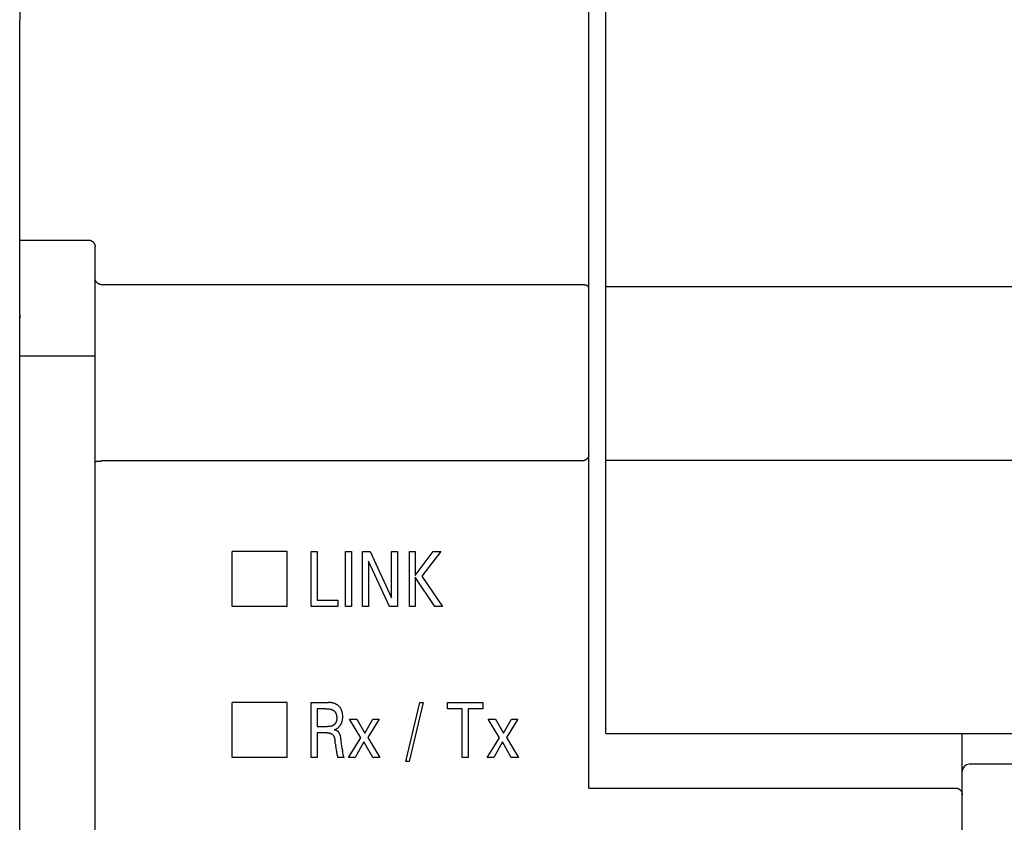
# Model space of a CAD drawing. Units: millimetres. Extents: x 1361 to 2577, y 1560 to 1858.
# Drawn here: x 1432 to 1435, y 1711 to 1713 of the extents above; entities that cross this region are included whole.
import ezdxf

# ---------------------------------------------------------------- set-up
doc = ezdxf.new("R2010")
doc.units = ezdxf.units.MM
doc.layers.add('20000_FRONT_O', color=7, linetype='Continuous')

msp = doc.modelspace()

# ---------------------------------------------------------------- linework, layer by layer
at = {"layer": '20000_FRONT_O', "color": 7, "linetype": 'Continuous'}
for p, q in [((1433.5313, 1711.0493), (1433.5313, 1716.3769)), ((1433.5813, 1711.2083), (1433.5813, 1716.3083)), ((1431.872, 1713.9283), (1431.872, 1713.2883)), ((1431.8713, 1708.6483), (1431.8713, 1713.2883)), ((1431.8714, 1712.4293), (1431.8714, 1713.2883)), ((1431.872, 1713.2896), (1431.872, 1713.2883)), ((1431.8713, 1712.6471), (1432.0713, 1712.6471)), ((1432.0913, 1709.291), (1432.0913, 1712.6268)), ((1433.5113, 1712.5167), (1432.1113, 1712.5167)), ((1437.3113, 1712.5109), (1433.5813, 1712.5109)), ((1432.0913, 1712.3083), (1431.8713, 1712.3083)), ((1432.0931, 1712.0016), (1432.0934, 1712.0017)), ((1432.0934, 1712.0017), (1432.0937, 1712.0017)), ((1432.0937, 1712.0017), (1432.094, 1712.0017)), ((1432.094, 1712.0017), (1432.0942, 1712.0018)), ((1432.0942, 1712.0018), (1432.0945, 1712.0018)), ((1432.0945, 1712.0018), (1432.0947, 1712.0018)), ((1432.0947, 1712.0018), (1432.095, 1712.0019)), ((1432.095, 1712.0019), (1432.0962, 1712.002)), ((1432.0962, 1712.002), (1432.0965, 1712.0021)), ((1432.1017, 1712.0025), (1432.103, 1712.0025)), ((1433.5113, 1712.0027), (1432.11, 1712.0027)), ((1437.3113, 1712.0042), (1433.5813, 1712.0042)), ((1432.4913, 1711.5783), (1432.4913, 1711.7383)), ((1432.6513, 1711.7383), (1432.4913, 1711.7383)), ((1432.6513, 1711.5783), (1432.6513, 1711.7383)), ((1432.7213, 1711.5783), (1432.7213, 1711.7383)), ((1432.7213, 1711.7383), (1432.7388, 1711.7383)), ((1432.7388, 1711.7383), (1432.7388, 1711.5964)), ((1432.8214, 1711.5783), (1432.8214, 1711.7383)), ((1432.8214, 1711.7383), (1432.8389, 1711.7383)), ((1432.8389, 1711.7383), (1432.8389, 1711.5783)), ((1432.871, 1711.5783), (1432.871, 1711.7383)), ((1432.871, 1711.7383), (1432.8938, 1711.7383)), ((1432.8938, 1711.7383), (1432.9563, 1711.6041)), ((1432.9563, 1711.6041), (1432.9563, 1711.7383)), ((1432.9563, 1711.7383), (1432.9737, 1711.7383)), ((1432.9737, 1711.7383), (1432.9737, 1711.5783)), ((1433.008, 1711.5783), (1433.008, 1711.7383)), ((1433.008, 1711.7383), (1433.0255, 1711.7383)), ((1433.0255, 1711.7383), (1433.0255, 1711.6688)), ((1433.0255, 1711.6688), (1433.0779, 1711.7383)), ((1433.1003, 1711.7383), (1433.0446, 1711.667)), ((1433.0779, 1711.7383), (1433.1003, 1711.7383)), ((1432.8885, 1711.711), (1432.8885, 1711.5783)), ((1432.9502, 1711.5783), (1432.8885, 1711.711)), ((1433.0446, 1711.667), (1433.1052, 1711.5783)), ((1433.0255, 1711.6638), (1433.0255, 1711.5783)), ((1433.082, 1711.5783), (1433.0255, 1711.6638)), ((1432.7388, 1711.5964), (1432.7992, 1711.5964)), ((1432.7992, 1711.5964), (1432.7992, 1711.5783)), ((1432.6513, 1711.5783), (1432.4913, 1711.5783)), ((1432.7992, 1711.5783), (1432.7213, 1711.5783)), ((1432.8389, 1711.5783), (1432.8214, 1711.5783)), ((1432.8885, 1711.5783), (1432.871, 1711.5783)), ((1432.9737, 1711.5783), (1432.9502, 1711.5783)), ((1433.0255, 1711.5783), (1433.008, 1711.5783)), ((1433.1052, 1711.5783), (1433.082, 1711.5783)), ((1432.4913, 1711.1383), (1432.4913, 1711.2983)), ((1432.6513, 1711.2983), (1432.4913, 1711.2983)), ((1432.6513, 1711.1383), (1432.6513, 1711.2983)), ((1432.7213, 1711.1383), (1432.7213, 1711.2983)), ((1432.7213, 1711.2983), (1432.7722, 1711.2983)), ((1432.9975, 1711.1263), (1433.0382, 1711.2983)), ((1433.0486, 1711.2983), (1433.0078, 1711.1263)), ((1433.0382, 1711.2983), (1433.0486, 1711.2983)), ((1433.1191, 1711.2801), (1433.1191, 1711.2983)), ((1433.1191, 1711.2983), (1433.2225, 1711.2983)), ((1433.2225, 1711.2983), (1433.2225, 1711.2801)), ((1432.7388, 1711.2801), (1432.7388, 1711.2281)), ((1432.7646, 1711.2801), (1432.7388, 1711.2801)), ((1433.1621, 1711.2801), (1433.1191, 1711.2801)), ((1433.1621, 1711.1383), (1433.1621, 1711.2801)), ((1433.1796, 1711.2801), (1433.1796, 1711.1383)), ((1433.2225, 1711.2801), (1433.1796, 1711.2801)), ((1432.8668, 1711.1953), (1432.8333, 1711.2498)), ((1432.8333, 1711.2498), (1432.8549, 1711.2498)), ((1432.8549, 1711.2498), (1432.878, 1711.2086)), ((1432.878, 1711.2086), (1432.9015, 1711.2498)), ((1432.9204, 1711.2498), (1432.8869, 1711.1963)), ((1432.9015, 1711.2498), (1432.9204, 1711.2498)), ((1433.2711, 1711.1953), (1433.2376, 1711.2498)), ((1433.2376, 1711.2498), (1433.2592, 1711.2498)), ((1433.2592, 1711.2498), (1433.2823, 1711.2086)), ((1433.2823, 1711.2086), (1433.3058, 1711.2498)), ((1433.3247, 1711.2498), (1433.2912, 1711.1963)), ((1433.3058, 1711.2498), (1433.3247, 1711.2498)), ((1432.7388, 1711.2281), (1432.7693, 1711.2281)), ((1432.7388, 1711.21), (1432.7388, 1711.1383)), ((1432.7676, 1711.21), (1432.7388, 1711.21)), ((1433.5813, 1711.2083), (1437.3113, 1711.2083)), ((1434.6213, 1708.7478), (1434.6213, 1711.2083)), ((1432.7921, 1711.1792), (1432.7913, 1711.1859)), ((1432.8308, 1711.1383), (1432.8668, 1711.1953)), ((1432.8755, 1711.1834), (1432.8501, 1711.1383)), ((1432.9011, 1711.1383), (1432.8755, 1711.1834)), ((1432.8869, 1711.1963), (1432.9218, 1711.1383)), ((1433.2352, 1711.1383), (1433.2711, 1711.1953)), ((1433.2798, 1711.1834), (1433.2544, 1711.1383)), ((1433.3054, 1711.1383), (1433.2798, 1711.1834)), ((1433.2912, 1711.1963), (1433.3262, 1711.1383)), ((1432.8122, 1711.1637), (1432.8132, 1711.1567)), ((1432.8146, 1711.148), (1432.8141, 1711.1512)), ((1432.6513, 1711.1383), (1432.4913, 1711.1383)), ((1432.7388, 1711.1383), (1432.7213, 1711.1383)), ((1432.8174, 1711.1384), (1432.7988, 1711.1384)), ((1432.8501, 1711.1383), (1432.8308, 1711.1383)), ((1432.9218, 1711.1383), (1432.9011, 1711.1383)), ((1433.0078, 1711.1263), (1432.9975, 1711.1263)), ((1433.1796, 1711.1383), (1433.1621, 1711.1383)), ((1433.2544, 1711.1383), (1433.2352, 1711.1383)), ((1433.3262, 1711.1383), (1433.3054, 1711.1383)), ((1436.9013, 1711.1183), (1434.6413, 1711.1183)), ((1433.5312, 1711.0491), (1433.5311, 1711.0489)), ((1433.5311, 1711.0489), (1434.6013, 1711.0489)), ((1433.5313, 1711.0493), (1433.5312, 1711.0491))]:
    msp.add_line(p, q, dxfattribs=at)
for points in [[(1431.872, 1713.2897), (1431.872, 1713.2896), (1431.872, 1713.2895), (1431.872, 1713.2894), (1431.872, 1713.2893), (1431.872, 1713.2891), (1431.872, 1713.289), (1431.872, 1713.2889), (1431.872, 1713.2888), (1431.872, 1713.2887), (1431.872, 1713.2886), (1431.872, 1713.2885), (1431.872, 1713.2884), (1431.872, 1713.2883)], [(1432.0713, 1712.6471), (1432.0717, 1712.6471), (1432.0722, 1712.6471), (1432.0727, 1712.6471), (1432.0732, 1712.647), (1432.0737, 1712.647), (1432.0741, 1712.6469), (1432.0746, 1712.6468), (1432.0751, 1712.6467), (1432.0756, 1712.6466), (1432.076, 1712.6465), (1432.0765, 1712.6464), (1432.077, 1712.6463), (1432.0774, 1712.6461), (1432.0779, 1712.646), (1432.0783, 1712.6458), (1432.0788, 1712.6456), (1432.0792, 1712.6454), (1432.0797, 1712.6452), (1432.0801, 1712.645), (1432.0805, 1712.6448), (1432.0809, 1712.6446), (1432.0814, 1712.6443), (1432.0818, 1712.6441), (1432.0822, 1712.6438), (1432.0826, 1712.6435), (1432.083, 1712.6433), (1432.0834, 1712.643), (1432.0837, 1712.6427), (1432.0841, 1712.6424), (1432.0845, 1712.642), (1432.0848, 1712.6417), (1432.0852, 1712.6414), (1432.0855, 1712.641), (1432.0859, 1712.6407), (1432.0862, 1712.6403), (1432.0865, 1712.6399), (1432.0868, 1712.6396), (1432.0871, 1712.6392), (1432.0874, 1712.6388), (1432.0877, 1712.6384), (1432.088, 1712.638), (1432.0882, 1712.6376), (1432.0885, 1712.6371), (1432.0887, 1712.6367), (1432.089, 1712.6363), (1432.0892, 1712.6358), (1432.0894, 1712.6354), (1432.0896, 1712.635), (1432.0898, 1712.6345), (1432.0899, 1712.634), (1432.0901, 1712.6336), (1432.0903, 1712.6331), (1432.0904, 1712.6327), (1432.0906, 1712.6322), (1432.0907, 1712.6317), (1432.0908, 1712.6312), (1432.0909, 1712.6307), (1432.091, 1712.6302), (1432.0911, 1712.6298), (1432.0911, 1712.6293), (1432.0912, 1712.6288), (1432.0912, 1712.6283), (1432.0912, 1712.6278), (1432.0913, 1712.6273), (1432.0913, 1712.6268)], [(1432.1113, 1712.5167), (1432.1108, 1712.5167), (1432.1103, 1712.5167), (1432.1098, 1712.5167), (1432.1093, 1712.5168), (1432.1088, 1712.5168), (1432.1083, 1712.5169), (1432.1078, 1712.517), (1432.1074, 1712.5171), (1432.1069, 1712.5172), (1432.1064, 1712.5173), (1432.1059, 1712.5174), (1432.1054, 1712.5175), (1432.105, 1712.5177), (1432.1045, 1712.5179), (1432.104, 1712.518), (1432.1036, 1712.5182), (1432.1031, 1712.5184), (1432.1026, 1712.5186), (1432.1022, 1712.5188), (1432.1017, 1712.5191), (1432.1013, 1712.5193), (1432.1009, 1712.5196), (1432.1004, 1712.5198), (1432.1, 1712.5201), (1432.0996, 1712.5204), (1432.0992, 1712.5207), (1432.0988, 1712.521), (1432.0984, 1712.5213), (1432.098, 1712.5216), (1432.0976, 1712.522), (1432.0972, 1712.5223), (1432.0969, 1712.5227), (1432.0965, 1712.523), (1432.0962, 1712.5234), (1432.0958, 1712.5238), (1432.0955, 1712.5242), (1432.0952, 1712.5245), (1432.0949, 1712.5249), (1432.0946, 1712.5253), (1432.0944, 1712.5257), (1432.0941, 1712.5261), (1432.0939, 1712.5265), (1432.0936, 1712.5269), (1432.0934, 1712.5273), (1432.0932, 1712.5277), (1432.0929, 1712.5281), (1432.0927, 1712.5286), (1432.0926, 1712.529), (1432.0924, 1712.5294), (1432.0922, 1712.5298), (1432.0921, 1712.5302), (1432.092, 1712.5306), (1432.0919, 1712.531), (1432.0917, 1712.5314), (1432.0916, 1712.5318), (1432.0916, 1712.5322), (1432.0915, 1712.5327), (1432.0914, 1712.5331), (1432.0914, 1712.5335), (1432.0913, 1712.5339), (1432.0913, 1712.5343), (1432.0913, 1712.5347), (1432.0913, 1712.5352)], [(1433.5313, 1712.5086), (1433.5313, 1712.5088), (1433.5312, 1712.509), (1433.5312, 1712.5092), (1433.5312, 1712.5094), (1433.5311, 1712.5096), (1433.5311, 1712.5098), (1433.531, 1712.51), (1433.5309, 1712.5101), (1433.5308, 1712.5103), (1433.5307, 1712.5105), (1433.5306, 1712.5107), (1433.5305, 1712.5108), (1433.5304, 1712.511), (1433.5303, 1712.5112), (1433.5301, 1712.5113), (1433.53, 1712.5115), (1433.5299, 1712.5116), (1433.5296, 1712.5119), (1433.5294, 1712.5121), (1433.5292, 1712.5123), (1433.5289, 1712.5125), (1433.5286, 1712.5127), (1433.5284, 1712.5129), (1433.5281, 1712.5131), (1433.5278, 1712.5132), (1433.5275, 1712.5134), (1433.5272, 1712.5136), (1433.5269, 1712.5137), (1433.5266, 1712.5138), (1433.5263, 1712.514), (1433.526, 1712.5141), (1433.5257, 1712.5142), (1433.5252, 1712.5144), (1433.5247, 1712.5146), (1433.5242, 1712.5148), (1433.5236, 1712.515), (1433.5231, 1712.5151), (1433.5225, 1712.5153), (1433.522, 1712.5154), (1433.5215, 1712.5156), (1433.5209, 1712.5157), (1433.5204, 1712.5158), (1433.5198, 1712.5159), (1433.5193, 1712.516), (1433.5186, 1712.5161), (1433.5179, 1712.5162), (1433.5173, 1712.5163), (1433.5166, 1712.5164), (1433.5159, 1712.5165), (1433.5153, 1712.5165), (1433.5146, 1712.5166), (1433.5139, 1712.5166), (1433.5133, 1712.5166), (1433.5126, 1712.5167), (1433.5119, 1712.5167), (1433.5113, 1712.5167)], [(1431.8714, 1712.4293), (1431.8713, 1712.4269), (1431.8713, 1712.4244), (1431.8713, 1712.422), (1431.8713, 1712.4183)], [(1433.5313, 1712.0211), (1433.5313, 1712.0206), (1433.5312, 1712.0202), (1433.5312, 1712.0197), (1433.5312, 1712.0193), (1433.5311, 1712.0188), (1433.531, 1712.0184), (1433.531, 1712.0179), (1433.5309, 1712.0175), (1433.5308, 1712.017), (1433.5307, 1712.0166), (1433.5305, 1712.0161), (1433.5304, 1712.0157), (1433.5303, 1712.0153), (1433.5301, 1712.0149), (1433.5299, 1712.0145), (1433.5298, 1712.0141), (1433.5296, 1712.0137), (1433.5294, 1712.0133), (1433.5292, 1712.0129), (1433.5289, 1712.0125), (1433.5287, 1712.0121), (1433.5285, 1712.0117), (1433.5282, 1712.0113), (1433.5279, 1712.0109), (1433.5277, 1712.0105), (1433.5274, 1712.0102), (1433.527, 1712.0098), (1433.5267, 1712.0094), (1433.5264, 1712.0091), (1433.5261, 1712.0087), (1433.5257, 1712.0084), (1433.5254, 1712.008), (1433.525, 1712.0077), (1433.5246, 1712.0074), (1433.5242, 1712.0071), (1433.5239, 1712.0068), (1433.5234, 1712.0065), (1433.523, 1712.0062), (1433.5226, 1712.0059), (1433.5222, 1712.0057), (1433.5218, 1712.0054), (1433.5213, 1712.0052), (1433.5209, 1712.0049), (1433.5204, 1712.0047), (1433.52, 1712.0045), (1433.5195, 1712.0043), (1433.519, 1712.0041), (1433.5186, 1712.004), (1433.5181, 1712.0038), (1433.5176, 1712.0036), (1433.5171, 1712.0035), (1433.5167, 1712.0034), (1433.5162, 1712.0033), (1433.5157, 1712.0031), (1433.5152, 1712.0031), (1433.5147, 1712.003), (1433.5142, 1712.0029), (1433.5137, 1712.0028), (1433.5132, 1712.0028), (1433.5127, 1712.0027), (1433.5123, 1712.0027), (1433.5118, 1712.0027), (1433.5113, 1712.0027)], [(1432.0913, 1712.0009), (1432.0913, 1712.001), (1432.0913, 1712.001), (1432.0913, 1712.001), (1432.0913, 1712.0011), (1432.0913, 1712.0011), (1432.0913, 1712.0011), (1432.0913, 1712.0012), (1432.0914, 1712.0012), (1432.0914, 1712.0012), (1432.0914, 1712.0013), (1432.0914, 1712.0013), (1432.0915, 1712.0013), (1432.0915, 1712.0013), (1432.0915, 1712.0014), (1432.0916, 1712.0014), (1432.0916, 1712.0014), (1432.0916, 1712.0014), (1432.0917, 1712.0014), (1432.0917, 1712.0014), (1432.0918, 1712.0015), (1432.0918, 1712.0015), (1432.0919, 1712.0015), (1432.092, 1712.0015), (1432.0921, 1712.0015), (1432.0922, 1712.0015), (1432.0922, 1712.0015), (1432.0923, 1712.0016), (1432.0924, 1712.0016), (1432.0925, 1712.0016)], [(1432.0925, 1712.0016), (1432.0928, 1712.0016), (1432.0931, 1712.0016)], [(1432.0965, 1712.0021), (1432.0968, 1712.0021), (1432.097, 1712.0022), (1432.0971, 1712.0022)], [(1432.0971, 1712.0022), (1432.0978, 1712.0023), (1432.0984, 1712.0023), (1432.0991, 1712.0024), (1432.0997, 1712.0024), (1432.1004, 1712.0024), (1432.101, 1712.0025), (1432.1017, 1712.0025)], [(1432.103, 1712.0025), (1432.1062, 1712.0026), (1432.1075, 1712.0026), (1432.1087, 1712.0027), (1432.11, 1712.0027)], [(1432.7885, 1711.2183), (1432.7897, 1711.2188), (1432.791, 1711.2193), (1432.7922, 1711.2199), (1432.7934, 1711.2205), (1432.7946, 1711.2211), (1432.7957, 1711.2218), (1432.7968, 1711.2225), (1432.7979, 1711.2232), (1432.7989, 1711.224), (1432.8, 1711.2248), (1432.8009, 1711.2256), (1432.8019, 1711.2265), (1432.8028, 1711.2273), (1432.8036, 1711.2282), (1432.8044, 1711.2291), (1432.8052, 1711.23), (1432.8059, 1711.2309), (1432.8066, 1711.2319), (1432.8073, 1711.2328), (1432.8079, 1711.2338), (1432.8085, 1711.2349), (1432.8091, 1711.2359), (1432.8096, 1711.237), (1432.8102, 1711.2381), (1432.8106, 1711.2393), (1432.8111, 1711.2404), (1432.8115, 1711.2416), (1432.8118, 1711.2427), (1432.8122, 1711.2439), (1432.8125, 1711.2451), (1432.8128, 1711.2466), (1432.8131, 1711.2481), (1432.8133, 1711.2496), (1432.8135, 1711.2511), (1432.8136, 1711.2527), (1432.8137, 1711.2542), (1432.8138, 1711.2557), (1432.8138, 1711.2572), (1432.8138, 1711.2587), (1432.8137, 1711.2601), (1432.8137, 1711.2616), (1432.8135, 1711.263), (1432.8134, 1711.2645), (1432.8132, 1711.2659), (1432.813, 1711.2673), (1432.8127, 1711.2687), (1432.8124, 1711.2702), (1432.812, 1711.2714), (1432.8117, 1711.2726), (1432.8113, 1711.2738), (1432.8109, 1711.275), (1432.8104, 1711.2762), (1432.8099, 1711.2774), (1432.8093, 1711.2785), (1432.8087, 1711.2797), (1432.8081, 1711.2808), (1432.8075, 1711.2817), (1432.8069, 1711.2826), (1432.8062, 1711.2835), (1432.8055, 1711.2844), (1432.8048, 1711.2852), (1432.8041, 1711.2861), (1432.8033, 1711.2869), (1432.8026, 1711.2876), (1432.8017, 1711.2884), (1432.8009, 1711.2891), (1432.8, 1711.2899), (1432.799, 1711.2906), (1432.798, 1711.2913), (1432.797, 1711.2919), (1432.796, 1711.2925), (1432.795, 1711.2931), (1432.7939, 1711.2937), (1432.7928, 1711.2942), (1432.7917, 1711.2947), (1432.7905, 1711.2952), (1432.7894, 1711.2956), (1432.7882, 1711.296), (1432.787, 1711.2964), (1432.7857, 1711.2967), (1432.7845, 1711.297), (1432.7833, 1711.2973), (1432.7817, 1711.2976), (1432.7802, 1711.2978), (1432.7786, 1711.298), (1432.777, 1711.2981), (1432.7754, 1711.2982), (1432.7738, 1711.2983), (1432.7722, 1711.2983)], [(1432.7646, 1711.2801), (1432.7661, 1711.2801), (1432.7676, 1711.2801), (1432.7691, 1711.28), (1432.7706, 1711.2799), (1432.7721, 1711.2798), (1432.7735, 1711.2796), (1432.7746, 1711.2795), (1432.7756, 1711.2793), (1432.7767, 1711.2791), (1432.7777, 1711.2789), (1432.7788, 1711.2787), (1432.7798, 1711.2784), (1432.7808, 1711.2781), (1432.7815, 1711.2778), (1432.7823, 1711.2776), (1432.783, 1711.2773), (1432.7837, 1711.277), (1432.7844, 1711.2766), (1432.7851, 1711.2763), (1432.7857, 1711.2759), (1432.7864, 1711.2755), (1432.787, 1711.2751), (1432.7875, 1711.2747), (1432.7881, 1711.2743), (1432.7886, 1711.2738), (1432.7892, 1711.2733), (1432.7897, 1711.2728), (1432.7901, 1711.2723), (1432.7906, 1711.2718), (1432.7911, 1711.2712), (1432.7915, 1711.2707), (1432.7919, 1711.2701), (1432.7923, 1711.2694), (1432.7928, 1711.2687), (1432.7932, 1711.268), (1432.7935, 1711.2672), (1432.7939, 1711.2665), (1432.7942, 1711.2657), (1432.7945, 1711.2649), (1432.7947, 1711.2641), (1432.795, 1711.2633), (1432.7952, 1711.2625), (1432.7954, 1711.2616), (1432.7956, 1711.2606), (1432.7958, 1711.2597), (1432.7959, 1711.2587), (1432.796, 1711.2577), (1432.7961, 1711.2568), (1432.7962, 1711.2558), (1432.7963, 1711.2548), (1432.7963, 1711.2538), (1432.7963, 1711.2528), (1432.7963, 1711.252), (1432.7963, 1711.2511), (1432.7962, 1711.2503), (1432.7962, 1711.2494), (1432.7961, 1711.2486), (1432.796, 1711.2478), (1432.7959, 1711.2469), (1432.7957, 1711.2461), (1432.7956, 1711.2453), (1432.7954, 1711.2445), (1432.7952, 1711.2437), (1432.7949, 1711.2429), (1432.7947, 1711.2421), (1432.7944, 1711.2413), (1432.794, 1711.2406), (1432.7937, 1711.2398), (1432.7933, 1711.2391), (1432.7929, 1711.2385), (1432.7925, 1711.2379), (1432.7921, 1711.2373), (1432.7917, 1711.2367), (1432.7912, 1711.2361), (1432.7907, 1711.2356), (1432.7902, 1711.2351), (1432.7897, 1711.2346), (1432.7891, 1711.2341), (1432.7886, 1711.2336), (1432.788, 1711.2331), (1432.7874, 1711.2327), (1432.7868, 1711.2323), (1432.7862, 1711.2319), (1432.7856, 1711.2315), (1432.7849, 1711.2312), (1432.7843, 1711.2308), (1432.7834, 1711.2305), (1432.7826, 1711.2301), (1432.7818, 1711.2298), (1432.7809, 1711.2295), (1432.78, 1711.2293), (1432.7792, 1711.2291), (1432.7783, 1711.2289), (1432.7774, 1711.2287), (1432.7765, 1711.2286), (1432.7756, 1711.2284), (1432.7747, 1711.2283), (1432.7738, 1711.2283), (1432.7729, 1711.2282), (1432.772, 1711.2282), (1432.7711, 1711.2281), (1432.7702, 1711.2281), (1432.7693, 1711.2281)], [(1432.7676, 1711.21), (1432.7684, 1711.2099), (1432.7691, 1711.2099), (1432.7699, 1711.2099), (1432.7706, 1711.2099), (1432.7714, 1711.2098), (1432.7721, 1711.2097), (1432.7729, 1711.2096), (1432.7736, 1711.2095), (1432.7744, 1711.2094), (1432.7749, 1711.2093), (1432.7755, 1711.2092), (1432.776, 1711.209), (1432.7766, 1711.2089), (1432.7772, 1711.2087), (1432.7777, 1711.2085), (1432.7782, 1711.2083), (1432.7788, 1711.2081), (1432.7793, 1711.2079), (1432.7798, 1711.2077), (1432.7803, 1711.2075), (1432.7807, 1711.2073), (1432.7811, 1711.207), (1432.7815, 1711.2068), (1432.7819, 1711.2066), (1432.7822, 1711.2063), (1432.7826, 1711.206), (1432.783, 1711.2058), (1432.7834, 1711.2055), (1432.7837, 1711.2052), (1432.784, 1711.2049), (1432.7844, 1711.2045), (1432.7847, 1711.2041), (1432.7851, 1711.2037), (1432.7854, 1711.2033), (1432.7857, 1711.2029), (1432.786, 1711.2025), (1432.7863, 1711.2021), (1432.7866, 1711.2017), (1432.7868, 1711.2012), (1432.7871, 1711.2008), (1432.7873, 1711.2003), (1432.7877, 1711.1997), (1432.7879, 1711.1991), (1432.7882, 1711.1985), (1432.7885, 1711.1979), (1432.7887, 1711.1972), (1432.789, 1711.1966), (1432.7892, 1711.196), (1432.7894, 1711.1953), (1432.7896, 1711.1947), (1432.7898, 1711.194), (1432.79, 1711.1931), (1432.7902, 1711.1922), (1432.7904, 1711.1913), (1432.7906, 1711.1904), (1432.7908, 1711.1895), (1432.7909, 1711.1886), (1432.7911, 1711.1877), (1432.7912, 1711.1868), (1432.7913, 1711.1859)], [(1432.8101, 1711.1792), (1432.8094, 1711.1852), (1432.8091, 1711.1882), (1432.8088, 1711.19), (1432.8086, 1711.1918), (1432.8083, 1711.1937), (1432.808, 1711.1955), (1432.8077, 1711.1973), (1432.8073, 1711.1991), (1432.807, 1711.2001), (1432.8067, 1711.2012), (1432.8065, 1711.2022), (1432.8061, 1711.2032), (1432.8058, 1711.2043), (1432.8054, 1711.2053), (1432.805, 1711.2063), (1432.8046, 1711.2073), (1432.8043, 1711.2079), (1432.804, 1711.2086), (1432.8036, 1711.2092), (1432.8033, 1711.2099), (1432.8029, 1711.2105), (1432.8025, 1711.2111), (1432.802, 1711.2117), (1432.8016, 1711.2123), (1432.8011, 1711.2128), (1432.8006, 1711.2133), (1432.8001, 1711.2137), (1432.7996, 1711.2142), (1432.799, 1711.2146), (1432.7985, 1711.215), (1432.7979, 1711.2153), (1432.7972, 1711.2157), (1432.7965, 1711.216), (1432.7958, 1711.2164), (1432.7951, 1711.2167), (1432.7944, 1711.2169), (1432.7937, 1711.2172), (1432.7927, 1711.2175), (1432.7916, 1711.2177), (1432.7906, 1711.218), (1432.7895, 1711.2182), (1432.7885, 1711.2183)], [(1432.7921, 1711.1792), (1432.7925, 1711.1764), (1432.7928, 1711.1735), (1432.794, 1711.1649)], [(1432.8122, 1711.1637), (1432.8112, 1711.171), (1432.8101, 1711.1792)], [(1432.794, 1711.1649), (1432.7946, 1711.1607), (1432.7949, 1711.1579)], [(1432.7949, 1711.1579), (1432.7951, 1711.1566), (1432.7953, 1711.1552), (1432.7955, 1711.1538), (1432.7958, 1711.1525), (1432.796, 1711.1511), (1432.7963, 1711.1498), (1432.7966, 1711.1484), (1432.7968, 1711.1477), (1432.797, 1711.147), (1432.7976, 1711.1449)], [(1432.8141, 1711.1512), (1432.8137, 1711.1534), (1432.8135, 1711.1545), (1432.8133, 1711.1556), (1432.8132, 1711.1567)], [(1432.7976, 1711.1449), (1432.7978, 1711.1442), (1432.7979, 1711.1434), (1432.7981, 1711.1427), (1432.7983, 1711.142), (1432.7984, 1711.1413), (1432.7986, 1711.1406), (1432.7987, 1711.1399), (1432.7988, 1711.1391), (1432.7988, 1711.1384)], [(1432.8162, 1711.1421), (1432.8161, 1711.1424), (1432.816, 1711.1427), (1432.8159, 1711.143), (1432.8157, 1711.1435), (1432.8155, 1711.1441), (1432.8154, 1711.1446), (1432.8152, 1711.1452), (1432.8151, 1711.1457), (1432.815, 1711.1463), (1432.8149, 1711.1468), (1432.8147, 1711.1474), (1432.8146, 1711.148)], [(1432.8174, 1711.1384), (1432.8174, 1711.1387), (1432.8173, 1711.139), (1432.8172, 1711.1393), (1432.8171, 1711.1396), (1432.817, 1711.1399), (1432.8169, 1711.1402), (1432.8168, 1711.1404), (1432.8167, 1711.1407), (1432.8166, 1711.141), (1432.8162, 1711.1421)], [(1434.6013, 1711.0489), (1434.6018, 1711.0489), (1434.6022, 1711.0488), (1434.6027, 1711.0488), (1434.6032, 1711.0488), (1434.6037, 1711.0487), (1434.6042, 1711.0486), (1434.6047, 1711.0486), (1434.6052, 1711.0485), (1434.6057, 1711.0484), (1434.6061, 1711.0483), (1434.6066, 1711.0481), (1434.6071, 1711.048), (1434.6076, 1711.0479), (1434.608, 1711.0477), (1434.6085, 1711.0475), (1434.609, 1711.0473), (1434.6094, 1711.0472), (1434.6099, 1711.0469), (1434.6103, 1711.0467), (1434.6108, 1711.0465), (1434.6112, 1711.0463), (1434.6116, 1711.046), (1434.6121, 1711.0458), (1434.6125, 1711.0455), (1434.6129, 1711.0452), (1434.6133, 1711.0449), (1434.6137, 1711.0446), (1434.6141, 1711.0443), (1434.6144, 1711.044), (1434.6148, 1711.0437), (1434.6152, 1711.0433), (1434.6155, 1711.043), (1434.6159, 1711.0426), (1434.6162, 1711.0423), (1434.6165, 1711.0419), (1434.6168, 1711.0415), (1434.6171, 1711.0412), (1434.6174, 1711.0408), (1434.6177, 1711.0404), (1434.618, 1711.04), (1434.6182, 1711.0396), (1434.6185, 1711.0392), (1434.6187, 1711.0387), (1434.619, 1711.0383), (1434.6192, 1711.0379), (1434.6194, 1711.0374), (1434.6196, 1711.037), (1434.6198, 1711.0366), (1434.62, 1711.0361), (1434.6201, 1711.0357), (1434.6203, 1711.0352), (1434.6204, 1711.0348), (1434.6206, 1711.0343), (1434.6207, 1711.0339), (1434.6208, 1711.0334), (1434.6209, 1711.0329), (1434.621, 1711.0325), (1434.6211, 1711.032), (1434.6211, 1711.0315), (1434.6212, 1711.0311), (1434.6212, 1711.0306), (1434.6212, 1711.0301), (1434.6213, 1711.0296), (1434.6213, 1711.0292)]]:
    msp.add_lwpolyline(points, dxfattribs=at)
msp.add_arc((1434.6413, 1711.0983), 0.02, 90, 180, dxfattribs=at)

doc.saveas('drawing.dxf')
